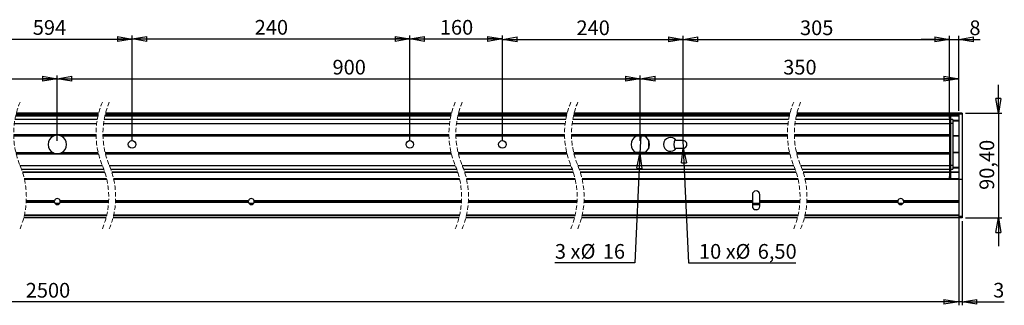
# Model space of a CAD drawing. Units: millimetres. Extents: x 42 to 1723, y 178 to 431.
# Drawn here: x 873 to 1723, y 184 to 431 of the extents above; entities that cross this region are included whole.
import ezdxf

# ---------------------------------------------------------------- set-up
doc = ezdxf.new("R2010")
doc.units = ezdxf.units.MM
doc.header["$LTSCALE"] = 3
doc.linetypes.add('HIDDEN', pattern=[1.905, 1.27, -0.635])
for name, color, linetype in [('CALQUE2', 96, 'Continuous'), ('CALQUE3', 216, 'Continuous'), ('FORMAT', 7, 'Continuous')]:
    doc.layers.add(name, color=color, linetype=linetype)
doc.styles.add('SLDTEXTSTYLE0', font='TXT', dxfattribs={"width": 0.75})
doc.styles.add('SLDTEXTSTYLE1', font='TXT', dxfattribs={"width": 0.666667})
doc.styles.add('SLDTEXTSTYLE2', font='TXT', dxfattribs={"width": 0.6875})
doc.dimstyles.new('SLDDIMSTYLE0', dxfattribs={"dimtxt": 12.7, "dimasz": 12.7, "dimexe": 0, "dimexo": 0.0625, "dimgap": 3.175, "dimtad": 1, "dimrnd": 1e-09, "dimzin": 12, "dimdsep": 46, "dimtxsty": 'SLDTEXTSTYLE0', "dimblk1": 'CLOSED', "dimblk2": 'CLOSED', "dimsah": 1, "dimcen": 0.09, "dimadec": 0, "dimazin": 3, "dimtfac": 1, "dimtofl": 0, "dimtmove": 0, "dimatfit": 3, "dimldrblk": 'CLOSED', "dimfxl": 1, "dimfrac": 2, "dimtolj": 1, "dimtzin": 12, "dimarcsym": 0})
doc.dimstyles.new('SLDDIMSTYLE1', dxfattribs={"dimtxt": 12.7, "dimasz": 12.7, "dimexe": 0, "dimexo": 0.0625, "dimgap": 3.175, "dimtad": 0, "dimtih": 1, "dimtoh": 1, "dimrnd": 1e-09, "dimzin": 12, "dimdsep": 46, "dimtxsty": 'SLDTEXTSTYLE0', "dimblk1": 'NONE', "dimblk2": 'CLOSED', "dimsah": 1, "dimcen": 0, "dimadec": 0, "dimazin": 3, "dimtfac": 1, "dimtmove": 0, "dimatfit": 3, "dimldrblk": 'NONE', "dimfxl": 1, "dimfrac": 2, "dimtolj": 1, "dimtzin": 12, "dimarcsym": 0})
doc.dimstyles.new('SLDDIMSTYLE2', dxfattribs={"dimtxt": 12.7, "dimasz": 12.7, "dimexe": 0, "dimexo": 0.0625, "dimgap": 3.175, "dimtad": 1, "dimrnd": 1e-09, "dimzin": 12, "dimdsep": 46, "dimtxsty": 'SLDTEXTSTYLE0', "dimblk1": 'CLOSED', "dimblk2": 'CLOSED', "dimsah": 1, "dimcen": 0.09, "dimadec": 0, "dimazin": 3, "dimtfac": 1, "dimtmove": 0, "dimatfit": 0, "dimldrblk": 'CLOSED', "dimfxl": 1, "dimfrac": 2, "dimtolj": 1, "dimtzin": 12, "dimarcsym": 0})
doc.dimstyles.new('SLDDIMSTYLE3', dxfattribs={"dimtxt": 12.7, "dimasz": 12.7, "dimexe": 0, "dimexo": 0.0625, "dimgap": 3.175, "dimtad": 0, "dimtih": 1, "dimtoh": 1, "dimrnd": 1e-09, "dimzin": 12, "dimdsep": 46, "dimtxsty": 'SLDTEXTSTYLE0', "dimblk1": 'NONE', "dimblk2": 'CLOSED', "dimsah": 1, "dimcen": 0, "dimadec": 0, "dimazin": 3, "dimtfac": 1, "dimtmove": 0, "dimatfit": 3, "dimldrblk": 'NONE', "dimfxl": 1, "dimfrac": 2, "dimtolj": 1, "dimtzin": 12, "dimarcsym": 0})

# ---------------------------------------------------------------- blocks, each defined once
blk = doc.blocks.new('_Closed')
at = {"color": 0, "linetype": 'ByBlock', "lineweight": -2}
for p, q in [((-1, 0.166667), (0, 0)), ((-1, 0.166667), (-1, -0.166667)), ((0, 0), (-1, -0.166667)), ((0, 0), (-1, 0))]:
    blk.add_line(p, q, dxfattribs=at)
blk = doc.blocks.new('_D')
at = {"layer": 'FORMAT'}
for p, q in [((109.38, 258.82), (109.38, 183.96)), ((1684.05, 258.82), (1684.05, 183.96)), ((1684.05, 186.93), (109.38, 186.93))]:
    blk.add_line(p, q, dxfattribs=at)
at = {"layer": 'FORMAT', "xscale": 12.7, "yscale": 12.7}
for p, rotation in [((109.38, 186.93, 17.78), 180.0000000000011), ((1684.05, 186.93, 17.78), 1.017777498068325e-12)]:
    blk.add_blockref('_Closed', p, dxfattribs=dict(at, rotation=rotation))
at = {"layer": 'FORMAT', "insert": (877.95, 203.3), "char_height": 12.7, "attachment_point": 1, "style": 'SLDTEXTSTYLE0'}
blk.add_mtext('2500', dxfattribs=at)
blk = doc.blocks.new('_D_1')
at = {"layer": 'FORMAT'}
for p, q in [((1409.35, 330.99), (1408.62, 315)), ((1408.62, 315), (1404.3, 220.53)), ((1404.3, 220.53), (1335.16, 220.53))]:
    blk.add_line(p, q, dxfattribs=at)
at = {"layer": 'FORMAT', "xscale": 12.7, "yscale": 12.7, "rotation": 87.384678631627}
blk.add_blockref('_Closed', (1408.62, 315, 17.78), dxfattribs=at)
at = {"layer": 'FORMAT', "char_height": 12.7, "attachment_point": 1}
for s, insert, style in [('3 x', (1335.16, 236.9), 'SLDTEXTSTYLE1'), ('%%c', (1357.37, 236.9), 'SLDTEXTSTYLE0'), ('16', (1376.54, 236.9), 'SLDTEXTSTYLE0')]:
    blk.add_mtext(s, dxfattribs=dict(at, insert=insert, style=style))
blk = doc.blocks.new('_None')
blk = doc.blocks.new('_D_2')
at = {"layer": 'FORMAT'}
for p, q in [((401.65, 325.97), (401.65, 382.66)), ((401.65, 379.69), (905.23, 379.69)), ((905.23, 325.97), (905.23, 382.66))]:
    blk.add_line(p, q, dxfattribs=at)
at = {"layer": 'FORMAT', "xscale": 12.7, "yscale": 12.7, "rotation": 180.000000000001}
blk.add_blockref('_Closed', (401.65, 379.69, 17.78), dxfattribs=at)
at = {"layer": 'FORMAT', "xscale": 12.7, "yscale": 12.7}
blk.add_blockref('_Closed', (905.23, 379.69, 17.78), dxfattribs=at)
at = {"layer": 'FORMAT', "insert": (639.36, 396.06), "char_height": 12.7, "attachment_point": 1, "style": 'SLDTEXTSTYLE0'}
blk.add_mtext('900', dxfattribs=at)
blk = doc.blocks.new('_D_3')
at = {"layer": 'FORMAT'}
for p, q in [((905.23, 325.97), (905.23, 382.66)), ((905.23, 379.69), (1408.98, 379.69)), ((1408.98, 325.97), (1408.98, 382.66))]:
    blk.add_line(p, q, dxfattribs=at)
at = {"layer": 'FORMAT', "xscale": 12.7, "yscale": 12.7, "rotation": 180.000000000001}
blk.add_blockref('_Closed', (905.23, 379.69, 17.78), dxfattribs=at)
at = {"layer": 'FORMAT', "xscale": 12.7, "yscale": 12.7}
blk.add_blockref('_Closed', (1408.98, 379.69, 17.78), dxfattribs=at)
at = {"layer": 'FORMAT', "insert": (1143.03, 396.06), "char_height": 12.7, "attachment_point": 1, "style": 'SLDTEXTSTYLE0'}
blk.add_mtext('900', dxfattribs=at)
blk = doc.blocks.new('_D_5')
at = {"layer": 'FORMAT'}
for p, q in [((1676.05, 413.74), (1651.62, 413.74)), ((1676.05, 350.57), (1676.05, 416.71)), ((1676.05, 413.74), (1684.05, 413.74)), ((1684.05, 352.13), (1684.05, 416.71)), ((1684.05, 413.74), (1702.68, 413.74))]:
    blk.add_line(p, q, dxfattribs=at)
at = {"layer": 'FORMAT', "xscale": 12.7, "yscale": 12.7}
for p, rotation in [((1676.05, 413.74, 17.78), 1.22133299768199e-12), ((1684.05, 413.74, 17.78), 180.0000000000012)]:
    blk.add_blockref('_Closed', p, dxfattribs=dict(at, rotation=rotation))
at = {"layer": 'FORMAT', "insert": (1693.3, 430.11), "char_height": 12.7, "attachment_point": 1, "style": 'SLDTEXTSTYLE0'}
blk.add_mtext('8', dxfattribs=at)
blk = doc.blocks.new('_D_6')
at = {"layer": 'FORMAT'}
for p, q in [((1445.83, 326.24), (1446.13, 319.75)), ((1446.13, 319.75), (1450.66, 220.53)), ((1450.66, 220.53), (1543.25, 220.53))]:
    blk.add_line(p, q, dxfattribs=at)
at = {"layer": 'FORMAT', "xscale": 12.7, "yscale": 12.7, "rotation": 92.61532136837145}
blk.add_blockref('_Closed', (1446.13, 319.75, 17.78), dxfattribs=at)
at = {"layer": 'FORMAT', "char_height": 12.7, "attachment_point": 1}
for s, insert, style in [('10 x', (1459.66, 236.9), 'SLDTEXTSTYLE2'), ('%%c', (1491.25, 236.9), 'SLDTEXTSTYLE0'), ('6,50', (1510.42, 236.9), 'SLDTEXTSTYLE0')]:
    blk.add_mtext(s, dxfattribs=dict(at, insert=insert, style=style))
blk = doc.blocks.new('_D_11')
at = {"layer": 'FORMAT'}
for p, q in [((1684.05, 256.62), (1684.05, 184.03)), ((1687.05, 256.62), (1687.05, 184.03)), ((1684.05, 187), (1659.62, 187)), ((1687.05, 187), (1684.05, 187)), ((1687.05, 187), (1723.24, 187))]:
    blk.add_line(p, q, dxfattribs=at)
at = {"layer": 'FORMAT', "xscale": 12.7, "yscale": 12.7}
blk.add_blockref('_Closed', (1684.05, 187, 17.78), dxfattribs=at)
at = {"layer": 'FORMAT', "xscale": 12.7, "yscale": 12.7, "rotation": 180.0000000000007}
blk.add_blockref('_Closed', (1687.05, 187, 17.78), dxfattribs=at)
at = {"layer": 'FORMAT', "insert": (1713.85, 203.37), "char_height": 12.7, "attachment_point": 1, "style": 'SLDTEXTSTYLE0'}
blk.add_mtext('3', dxfattribs=at)
blk = doc.blocks.new('_D_13')
at = {"layer": 'FORMAT'}
for p, q in [((1408.98, 325.97), (1408.98, 382.66)), ((1408.98, 379.69), (1684.05, 379.69)), ((1684.05, 352.13), (1684.05, 382.66))]:
    blk.add_line(p, q, dxfattribs=at)
at = {"layer": 'FORMAT', "xscale": 12.7, "yscale": 12.7}
for p, rotation in [((1408.98, 379.69, 17.78), 180.0000000000012), ((1684.05, 379.69, 17.78), 1.22133299768199e-12)]:
    blk.add_blockref('_Closed', p, dxfattribs=dict(at, rotation=rotation))
at = {"layer": 'FORMAT', "insert": (1532.44, 396.06), "char_height": 12.7, "attachment_point": 1, "style": 'SLDTEXTSTYLE0'}
blk.add_mtext('350', dxfattribs=at)
blk = doc.blocks.new('_D_16')
at = {"layer": 'FORMAT'}
for p, q in [((826.4, 325.97), (826.4, 416.95)), ((969.86, 325.97), (969.86, 416.95)), ((826.4, 413.97), (969.86, 413.97))]:
    blk.add_line(p, q, dxfattribs=at)
at = {"layer": 'FORMAT', "xscale": 12.7, "yscale": 12.7, "rotation": 180.000000000001}
blk.add_blockref('_Closed', (826.4, 413.97, 17.78), dxfattribs=at)
at = {"layer": 'FORMAT', "xscale": 12.7, "yscale": 12.7}
blk.add_blockref('_Closed', (969.86, 413.97, 17.78), dxfattribs=at)
at = {"layer": 'FORMAT', "insert": (884.06, 430.35), "char_height": 12.7, "attachment_point": 1, "style": 'SLDTEXTSTYLE0'}
blk.add_mtext('594', dxfattribs=at)
blk = doc.blocks.new('_D_17')
at = {"layer": 'FORMAT'}
for p, q in [((969.86, 325.97), (969.86, 417.11)), ((1209.86, 325.97), (1209.86, 417.11)), ((969.86, 414.14), (1209.86, 414.14))]:
    blk.add_line(p, q, dxfattribs=at)
at = {"layer": 'FORMAT', "xscale": 12.7, "yscale": 12.7, "rotation": 180.000000000001}
blk.add_blockref('_Closed', (969.86, 414.14, 17.78), dxfattribs=at)
at = {"layer": 'FORMAT', "xscale": 12.7, "yscale": 12.7}
blk.add_blockref('_Closed', (1209.86, 414.14, 17.78), dxfattribs=at)
at = {"layer": 'FORMAT', "insert": (1075.79, 430.51), "char_height": 12.7, "attachment_point": 1, "style": 'SLDTEXTSTYLE0'}
blk.add_mtext('240', dxfattribs=at)
blk = doc.blocks.new('_D_18')
at = {"layer": 'FORMAT'}
for p, q in [((1209.86, 325.97), (1209.86, 417.11)), ((1289.78, 325.97), (1289.78, 417.11)), ((1209.86, 414.14), (1289.78, 414.14))]:
    blk.add_line(p, q, dxfattribs=at)
at = {"layer": 'FORMAT', "xscale": 12.7, "yscale": 12.7, "rotation": 180.000000000001}
blk.add_blockref('_Closed', (1209.86, 414.14, 17.78), dxfattribs=at)
at = {"layer": 'FORMAT', "xscale": 12.7, "yscale": 12.7}
blk.add_blockref('_Closed', (1289.78, 414.14, 17.78), dxfattribs=at)
at = {"layer": 'FORMAT', "insert": (1235.75, 430.51), "char_height": 12.7, "attachment_point": 1, "style": 'SLDTEXTSTYLE0'}
blk.add_mtext('160', dxfattribs=at)
blk = doc.blocks.new('_D_19')
at = {"layer": 'FORMAT'}
for p, q in [((1289.78, 325.97), (1289.78, 416.71)), ((1289.78, 413.74), (1445.98, 413.74)), ((1445.98, 325.97), (1445.98, 416.71))]:
    blk.add_line(p, q, dxfattribs=at)
at = {"layer": 'FORMAT', "xscale": 12.7, "yscale": 12.7, "rotation": 180.000000000001}
blk.add_blockref('_Closed', (1289.78, 413.74, 17.78), dxfattribs=at)
at = {"layer": 'FORMAT', "xscale": 12.7, "yscale": 12.7}
blk.add_blockref('_Closed', (1445.98, 413.74, 17.78), dxfattribs=at)
at = {"layer": 'FORMAT', "insert": (1353.81, 430.11), "char_height": 12.7, "attachment_point": 1, "style": 'SLDTEXTSTYLE0'}
blk.add_mtext('240', dxfattribs=at)
blk = doc.blocks.new('_D_20')
at = {"layer": 'FORMAT'}
for p, q in [((1445.98, 325.97), (1445.98, 416.71)), ((1445.98, 413.74), (1676.05, 413.74)), ((1676.05, 350.57), (1676.05, 416.71))]:
    blk.add_line(p, q, dxfattribs=at)
at = {"layer": 'FORMAT', "xscale": 12.7, "yscale": 12.7}
for p, rotation in [((1445.98, 413.74, 17.78), 179.9999999999935), ((1676.05, 413.74, 17.78), 359.9999999999935)]:
    blk.add_blockref('_Closed', p, dxfattribs=dict(at, rotation=rotation))
at = {"layer": 'FORMAT', "insert": (1546.94, 430.11), "char_height": 12.7, "attachment_point": 1, "style": 'SLDTEXTSTYLE0'}
blk.add_mtext('305', dxfattribs=at)
blk = doc.blocks.new('_D_25')
at = {"layer": 'FORMAT'}
for p, q in [((1718.4, 349.99), (1718.4, 374.42)), ((1690.02, 349.99), (1721.37, 349.99)), ((1718.4, 349.99), (1718.4, 259.59)), ((1690.02, 259.59), (1721.37, 259.59)), ((1718.4, 259.59), (1718.4, 235.17))]:
    blk.add_line(p, q, dxfattribs=at)
at = {"layer": 'FORMAT', "xscale": 12.7, "yscale": 12.7}
for p, rotation in [((1718.4, 349.99, 17.78), 270.0000000000011), ((1718.4, 259.59, 17.78), 90.00000000000107)]:
    blk.add_blockref('_Closed', p, dxfattribs=dict(at, rotation=rotation))
at = {"layer": 'FORMAT', "insert": (1702.03, 283.69), "char_height": 12.7, "attachment_point": 1, "rotation": 90, "style": 'SLDTEXTSTYLE0'}
blk.add_mtext('90,40', dxfattribs=at)

msp = doc.modelspace()

# ---------------------------------------------------------------- linework, layer by layer
at = {"color": 7, "linetype": 'Continuous', "lineweight": 25}
for p, q in [((1687.046, 349.994), (1684.046, 349.994)), ((1684.046, 349.994), (1684.046, 349.594)), ((1687.046, 349.594), (1684.046, 349.594)), ((1684.046, 349.594), (1684.046, 349.161)), ((1687.046, 349.161), (1684.046, 349.161)), ((1684.046, 349.161), (1684.046, 292.695)), ((1687.046, 349.994), (1687.046, 349.594)), ((1687.046, 349.594), (1687.046, 349.161)), ((1687.046, 349.161), (1687.046, 292.659)), ((1676.045, 345.594), (1676.045, 347.594)), ((1676.045, 347.594), (1677.046, 347.594)), ((1677.046, 345.594), (1676.045, 345.594)), ((1676.045, 345.594), (1676.045, 295.295)), ((1679.046, 341.144), (1676.045, 341.144)), ((1676.045, 341.144), (1676.045, 304.844)), ((1677.046, 347.594), (1677.046, 345.594)), ((1677.046, 345.594), (1677.046, 295.295)), ((1679.046, 344.544), (1677.046, 344.544)), ((1679.046, 344.544), (1679.046, 341.144)), ((1679.046, 341.144), (1679.046, 304.844)), ((1679.046, 304.844), (1676.045, 304.844)), ((1677.046, 301.444), (1679.046, 301.444)), ((1679.046, 304.844), (1679.046, 301.444)), ((1676.045, 295.295), (1677.046, 295.295)), ((1676.045, 293.299), (1676.045, 295.295)), ((1677.046, 295.295), (1677.046, 293.299)), ((1687.046, 292.659), (1684.046, 292.659)), ((1684.046, 292.659), (1684.046, 260.594)), ((1687.046, 292.659), (1687.046, 260.594)), ((907.235, 271.938), (903.226, 271.938)), ((1074.869, 271.938), (1070.86, 271.938)), ((1512.183, 271.938), (1505.783, 271.938)), ((1512.183, 270.819), (1505.783, 270.819)), ((1636.05, 271.938), (1632.041, 271.938)), ((1687.046, 260.594), (1684.046, 260.594)), ((1684.046, 260.594), (1684.046, 259.594)), ((1687.046, 259.594), (1684.046, 259.594)), ((1687.046, 260.594), (1687.046, 259.594))]:
    msp.add_line(p, q, dxfattribs=at)
at = {"color": 1, "linetype": 'Continuous', "lineweight": 25}
for p, q in [((1512.183, 270.914), (1505.783, 270.914)), ((1512.183, 270.702), (1505.783, 270.702))]:
    msp.add_line(p, q, dxfattribs=at)
at = {"color": 7, "linetype": 'HIDDEN', "lineweight": 18}
for centre, radius, start, end in [((938.696, 332.156), 71.142, 157.380135, 202.619865), ((1009.851, 332.156), 71.142, 157.380135, 202.619865), ((1015.851, 332.156), 71.143, 157.380135, 202.619865), ((1314.753, 332.156), 71.143, 157.380135, 202.619865), ((1320.753, 332.156), 71.143, 157.380135, 202.619865), ((1414.627, 332.156), 71.143, 157.380135, 202.619865), ((1420.627, 332.156), 71.143, 157.380135, 202.619865), ((1607.189, 332.156), 71.142, 157.380135, 202.619865), ((1613.189, 332.156), 71.142, 157.380135, 202.619865), ((807.356, 277.431), 71.142, 337.380135, 22.619865), ((878.511, 277.431), 71.142, 337.380135, 22.619865), ((884.511, 277.431), 71.142, 337.380135, 22.619865), ((1183.413, 277.431), 71.142, 337.380135, 22.619865), ((1189.413, 277.431), 71.142, 337.380135, 22.619865), ((1283.287, 277.431), 71.142, 337.380135, 22.619865), ((1289.287, 277.431), 71.142, 337.380135, 22.619865), ((1475.849, 277.431), 71.143, 337.380135, 22.619865), ((1481.849, 277.431), 71.143, 337.380135, 22.619865)]:
    msp.add_arc(centre, radius, start, end, dxfattribs=at)
at = {"layer": 'CALQUE2', "linetype": 'Continuous', "lineweight": 25}
for p, q in [((940.77, 349.161), (869.615, 349.161)), ((940.878, 349.594), (869.723, 349.594)), ((940.981, 349.994), (869.826, 349.994)), ((1245.673, 349.161), (946.77, 349.161)), ((1245.781, 349.594), (946.878, 349.594)), ((1245.883, 349.994), (946.981, 349.994)), ((1345.547, 349.161), (1251.673, 349.161)), ((1345.655, 349.594), (1251.781, 349.594)), ((1345.757, 349.994), (1251.883, 349.994)), ((1538.108, 349.161), (1351.547, 349.161)), ((1538.216, 349.594), (1351.655, 349.594)), ((1538.319, 349.994), (1351.757, 349.994)), ((1684.046, 349.161), (1544.108, 349.161)), ((1684.046, 349.594), (1544.216, 349.594)), ((1684.046, 349.994), (1544.319, 349.994)), ((1684.046, 349.994), (1684.046, 349.594)), ((1684.046, 349.594), (1684.046, 349.161)), ((940.337, 347.294), (869.182, 347.294)), ((940.403, 347.594), (869.248, 347.594)), ((940.516, 348.094), (869.361, 348.094)), ((1245.24, 347.294), (946.337, 347.294)), ((1245.306, 347.594), (946.403, 347.594)), ((1245.419, 348.094), (946.516, 348.094)), ((1345.114, 347.294), (1251.24, 347.294)), ((1345.18, 347.594), (1251.306, 347.594)), ((1345.293, 348.094), (1251.419, 348.094)), ((1537.675, 347.294), (1351.114, 347.294)), ((1537.742, 347.594), (1351.18, 347.594)), ((1537.855, 348.094), (1351.293, 348.094)), ((1676.045, 347.294), (1543.675, 347.294)), ((1676.045, 347.594), (1543.742, 347.594)), ((1684.046, 348.094), (1543.855, 348.094)), ((1684.046, 347.594), (1677.046, 347.594)), ((1684.046, 347.294), (1677.046, 347.294)), ((1684.046, 343.494), (1679.046, 343.494)), ((1684.046, 342.994), (1679.046, 342.994)), ((1684.046, 342.976), (1679.046, 342.976)), ((1412.856, 329.994), (1405.11, 329.994)), ((1412.253, 330.294), (1405.71, 330.294)), ((1684.046, 330.294), (1679.046, 330.294)), ((1684.046, 329.994), (1679.046, 329.994)), ((1412.856, 315.994), (1405.11, 315.994)), ((1412.253, 315.694), (1405.71, 315.694)), ((1684.046, 315.994), (1679.046, 315.994)), ((1684.046, 315.694), (1679.046, 315.694)), ((946.29, 299.047), (875.135, 299.047)), ((946.384, 298.75), (875.229, 298.75)), ((1251.193, 299.047), (952.29, 299.047)), ((1251.287, 298.75), (952.384, 298.75)), ((1351.067, 299.047), (1257.193, 299.047)), ((1351.161, 298.75), (1257.287, 298.75)), ((1543.628, 299.047), (1357.067, 299.047)), ((1543.722, 298.75), (1357.161, 298.75)), ((1676.045, 299.047), (1549.628, 299.047)), ((1676.045, 298.75), (1549.722, 298.75)), ((1684.046, 299.047), (1677.046, 299.047)), ((1684.046, 298.75), (1677.046, 298.75)), ((1684.046, 302.994), (1679.046, 302.994)), ((1684.046, 302.494), (1679.046, 302.494)), ((947.894, 293.154), (876.739, 293.154)), ((948.004, 292.659), (876.849, 292.659)), ((1252.797, 293.154), (953.894, 293.154)), ((1252.907, 292.659), (954.004, 292.659)), ((1352.671, 293.154), (1258.797, 293.154)), ((1352.781, 292.659), (1258.907, 292.659)), ((1545.232, 293.154), (1358.671, 293.154)), ((1545.343, 292.659), (1358.781, 292.659)), ((1684.046, 293.154), (1551.232, 293.154)), ((1684.046, 292.659), (1551.343, 292.659)), ((1684.046, 292.695), (1684.046, 292.659)), ((1684.046, 292.659), (1684.046, 274.26)), ((902.717, 272.928), (878.355, 272.928)), ((902.684, 273.07), (878.364, 273.07)), ((902.634, 273.453), (878.387, 273.453)), ((902.634, 273.735), (878.402, 273.735)), ((902.684, 274.118), (878.421, 274.118)), ((902.717, 274.26), (878.427, 274.26)), ((949.582, 274.26), (907.744, 274.26)), ((949.511, 272.928), (907.744, 272.928)), ((949.576, 274.118), (907.777, 274.118)), ((949.519, 273.07), (907.777, 273.07)), ((949.557, 273.735), (907.827, 273.735)), ((949.542, 273.453), (907.827, 273.453)), ((1070.351, 272.928), (955.511, 272.928)), ((1070.318, 273.07), (955.519, 273.07)), ((1070.269, 273.453), (955.542, 273.453)), ((1070.269, 273.735), (955.557, 273.735)), ((1070.318, 274.118), (955.576, 274.118)), ((1070.351, 274.26), (955.582, 274.26)), ((1254.485, 274.26), (1075.378, 274.26)), ((1254.413, 272.928), (1075.378, 272.928)), ((1254.479, 274.118), (1075.411, 274.118)), ((1254.422, 273.07), (1075.411, 273.07)), ((1254.46, 273.735), (1075.461, 273.735)), ((1254.445, 273.453), (1075.461, 273.453)), ((1354.287, 272.928), (1260.413, 272.928)), ((1354.296, 273.07), (1260.422, 273.07)), ((1354.318, 273.453), (1260.445, 273.453)), ((1354.334, 273.735), (1260.46, 273.735)), ((1354.353, 274.118), (1260.479, 274.118)), ((1354.359, 274.26), (1260.485, 274.26)), ((1505.783, 272.928), (1360.287, 272.928)), ((1505.783, 273.07), (1360.296, 273.07)), ((1505.783, 273.453), (1360.318, 273.453)), ((1505.783, 273.735), (1360.334, 273.735)), ((1505.783, 274.118), (1360.352, 274.118)), ((1505.783, 274.26), (1360.359, 274.26)), ((1505.783, 279.594), (1505.783, 274.26)), ((1505.783, 274.26), (1505.783, 274.118)), ((1505.783, 274.118), (1505.783, 273.735)), ((1505.783, 273.735), (1505.783, 273.453)), ((1505.783, 273.453), (1505.783, 273.07)), ((1505.783, 273.07), (1505.783, 272.928)), ((1505.783, 272.928), (1505.783, 269.594)), ((1512.183, 274.26), (1512.183, 279.594)), ((1546.921, 274.26), (1512.183, 274.26)), ((1512.183, 274.118), (1512.183, 274.26)), ((1546.914, 274.118), (1512.183, 274.118)), ((1512.183, 273.735), (1512.183, 274.118)), ((1546.895, 273.735), (1512.183, 273.735)), ((1512.183, 273.453), (1512.183, 273.735)), ((1546.88, 273.453), (1512.183, 273.453)), ((1512.183, 273.07), (1512.183, 273.453)), ((1546.858, 273.07), (1512.183, 273.07)), ((1512.183, 272.928), (1512.183, 273.07)), ((1512.183, 269.594), (1512.183, 272.928)), ((1546.849, 272.928), (1512.183, 272.928)), ((1631.532, 272.928), (1552.849, 272.928)), ((1631.499, 273.07), (1552.858, 273.07)), ((1631.449, 273.453), (1552.88, 273.453)), ((1631.449, 273.735), (1552.895, 273.735)), ((1631.499, 274.118), (1552.914, 274.118)), ((1631.532, 274.26), (1552.921, 274.26)), ((1684.046, 274.26), (1636.559, 274.26)), ((1684.046, 272.928), (1636.559, 272.928)), ((1684.046, 274.118), (1636.592, 274.118)), ((1684.046, 273.07), (1636.592, 273.07)), ((1684.046, 273.735), (1636.642, 273.735)), ((1684.046, 273.453), (1636.642, 273.453)), ((1684.046, 272.928), (1684.046, 261.794)), ((1509.798, 266.499), (1508.169, 266.499)), ((947.381, 259.594), (876.226, 259.594)), ((947.432, 259.794), (876.277, 259.794)), ((947.868, 261.594), (876.713, 261.594)), ((947.913, 261.794), (876.758, 261.794)), ((1252.283, 259.594), (953.381, 259.594)), ((1252.335, 259.794), (953.432, 259.794)), ((1252.771, 261.594), (953.868, 261.594)), ((1252.816, 261.794), (953.913, 261.794)), ((1352.157, 259.594), (1258.283, 259.594)), ((1352.209, 259.794), (1258.335, 259.794)), ((1352.644, 261.594), (1258.771, 261.594)), ((1352.69, 261.794), (1258.816, 261.794)), ((1544.719, 259.594), (1358.157, 259.594)), ((1544.77, 259.794), (1358.209, 259.794)), ((1545.206, 261.594), (1358.644, 261.594)), ((1545.251, 261.794), (1358.69, 261.794)), ((1684.046, 259.594), (1550.719, 259.594)), ((1684.046, 259.794), (1550.77, 259.794)), ((1684.046, 261.594), (1551.206, 261.594)), ((1684.046, 261.794), (1551.251, 261.794))]:
    msp.add_line(p, q, dxfattribs=at)
for centre, radius, start, end in [((1508.983, 279.594), 3.2, 0.000657, 179.999343), ((905.231, 273.594), 2.6, 176.882103, 183.117897), ((905.231, 273.594), 2.6, 168.367249, 176.881808), ((905.23, 273.594), 2.6, 183.118057, 191.632956), ((905.231, 273.594), 2.6, 165.165498, 168.366807), ((905.231, 273.594), 2.6, 191.632986, 194.834373), ((905.23, 273.594), 2.6, 14.834806, 165.165194), ((905.23, 273.594), 2.6, 194.83486, 345.16514), ((905.231, 273.594), 2.6, 11.632761, 14.834935), ((905.231, 273.594), 2.599, 345.164764, 348.367877), ((905.23, 273.594), 2.6, 3.118192, 11.632751), ((905.23, 273.594), 2.6, 348.367044, 356.881943), ((905.23, 273.594), 2.6, 356.882151, 3.117849), ((1072.885, 273.594), 2.62, 176.906104, 183.093896), ((1072.867, 273.594), 2.603, 168.370465, 176.877015), ((1072.867, 273.594), 2.602, 183.122851, 191.62974), ((1072.903, 273.585), 2.64, 165.18886, 168.342551), ((1072.919, 273.607), 2.656, 191.666866, 194.801387), ((1072.865, 273.594), 2.6, 14.834745, 165.165255), ((1072.865, 273.594), 2.6, 194.834798, 345.165202), ((1072.917, 273.606), 2.546, 11.599341, 14.869248), ((1072.926, 273.58), 2.537, 345.125233, 348.406514), ((1072.868, 273.594), 2.597, 3.113176, 11.639344), ((1072.868, 273.594), 2.596, 348.360451, 356.886959), ((1072.871, 273.594), 2.594, 356.874613, 3.125387), ((1633.98, 273.594), 2.534, 176.800919, 183.199081), ((1634.048, 273.594), 2.602, 168.383547, 176.890254), ((1634.048, 273.594), 2.602, 183.109612, 191.616657), ((1634.122, 273.576), 2.678, 165.211542, 168.319869), ((1634.072, 273.6), 2.627, 191.649904, 194.818349), ((1634.045, 273.594), 2.6, 14.835073, 165.164927), ((1634.045, 273.594), 2.6, 194.835126, 345.164874), ((1634.019, 273.588), 2.627, 11.649738, 14.818851), ((1633.971, 273.612), 2.677, 345.210808, 348.320939), ((1634.043, 273.593), 2.603, 3.127741, 11.633552), ((1634.043, 273.595), 2.603, 348.366242, 356.872394), ((1634.041, 273.594), 2.605, 356.887547, 3.112453), ((1508.983, 269.594), 3.2, 180.000314, 359.999686)]:
    msp.add_arc(centre, radius, start, end, dxfattribs=at)
at = {"layer": 'CALQUE3', "linetype": 'Continuous', "lineweight": 25}
for p, q in [((868.123, 341.144), (939.278, 341.144)), ((939.795, 344.544), (868.64, 344.544)), ((945.278, 341.144), (1244.181, 341.144)), ((1244.698, 344.544), (945.795, 344.544)), ((1250.181, 341.144), (1344.055, 341.144)), ((1344.571, 344.544), (1250.698, 344.544)), ((1350.055, 341.144), (1536.616, 341.144)), ((1537.133, 344.544), (1350.571, 344.544)), ((1542.616, 341.144), (1676.045, 341.144)), ((1676.045, 344.544), (1543.133, 344.544)), ((1676.045, 341.144), (1676.045, 331.348)), ((867.558, 331.348), (938.713, 331.348)), ((938.715, 331.171), (867.56, 331.171)), ((901.849, 330.244), (867.579, 330.244)), ((938.734, 330.244), (908.612, 330.244)), ((944.713, 331.348), (1243.615, 331.348)), ((1243.618, 331.171), (944.715, 331.171)), ((1243.637, 330.244), (944.734, 330.244)), ((1249.615, 331.348), (1343.489, 331.348)), ((1343.492, 331.171), (1249.618, 331.171)), ((1343.51, 330.244), (1249.637, 330.244)), ((1349.489, 331.348), (1536.051, 331.348)), ((1536.053, 331.171), (1349.492, 331.171)), ((1405.601, 330.244), (1349.51, 330.244)), ((1412.203, 330.317), (1536.07, 330.317)), ((1412.579, 330.14), (1412.203, 330.317)), ((1536.075, 330.14), (1412.579, 330.14)), ((1415.983, 326.867), (1415.983, 319.121)), ((1445.983, 326.244), (1440.027, 326.244)), ((1542.051, 331.348), (1676.045, 331.348)), ((1676.045, 331.171), (1542.053, 331.171)), ((1542.07, 330.317), (1676.045, 330.317)), ((1676.045, 330.14), (1542.075, 330.14)), ((901.849, 315.744), (869.472, 315.744)), ((869.698, 314.817), (940.854, 314.817)), ((940.627, 315.744), (908.612, 315.744)), ((1245.53, 315.744), (946.627, 315.744)), ((946.854, 314.817), (1245.756, 314.817)), ((1345.404, 315.744), (1251.53, 315.744)), ((1251.756, 314.817), (1345.63, 314.817)), ((1405.601, 315.744), (1351.404, 315.744)), ((1351.63, 314.817), (1538.192, 314.817)), ((1537.983, 315.671), (1412.203, 315.671)), ((1412.579, 315.848), (1537.941, 315.848)), ((1440.027, 319.744), (1445.983, 319.744)), ((1543.941, 315.848), (1676.045, 315.848)), ((1676.045, 315.671), (1543.983, 315.671)), ((1544.192, 314.817), (1676.045, 314.817)), ((940.898, 314.64), (869.743, 314.64)), ((1245.801, 314.64), (946.898, 314.64)), ((1345.675, 314.64), (1251.801, 314.64)), ((1538.236, 314.64), (1351.675, 314.64)), ((1676.045, 314.64), (1544.236, 314.64)), ((1676.045, 314.64), (1676.045, 304.844)), ((873.005, 304.844), (944.16, 304.844)), ((874.323, 301.444), (945.478, 301.444)), ((950.16, 304.844), (1249.063, 304.844)), ((951.478, 301.444), (1250.381, 301.444)), ((1255.063, 304.844), (1348.936, 304.844)), ((1256.381, 301.444), (1350.255, 301.444)), ((1354.936, 304.844), (1541.498, 304.844)), ((1356.255, 301.444), (1542.816, 301.444)), ((1547.498, 304.844), (1676.045, 304.844)), ((1548.816, 301.444), (1676.045, 301.444))]:
    msp.add_line(p, q, dxfattribs=at)
at = {"layer": 'CALQUE3', "linetype": 'Continuous', "lineweight": 25, "flags": 128}
msp.add_lwpolyline([(1412.203, 315.671), (1412.504, 315.811), (1412.579, 315.848)], dxfattribs=at)
at = {"layer": 'CALQUE3', "linetype": 'Continuous', "lineweight": 25}
for centre in [(969.865, 322.994), (1209.865, 322.994), (1289.784, 322.994)]:
    msp.add_circle(centre, 3.25, dxfattribs=at)
for centre, radius, start, end in [((905.23, 322.994), 8, 115.00783, 244.99217), ((905.23, 322.994), 8, 64.992205, 115.007795), ((905.23, 322.994), 8, 295.00783, 64.99217), ((1408.983, 322.994), 8, 115.007993, 244.992007), ((1408.983, 322.994), 8, 66.262775, 115.008058), ((1408.983, 322.994), 8, 296.708123, 63.291877), ((1434.983, 322.994), 6, 32.797135, 327.202865), ((1445.983, 322.994), 8, 147.843356, 212.156644), ((1445.983, 322.994), 3.25, 269.999561, 90.000439), ((905.23, 322.994), 8, 244.992164, 295.007836), ((1408.983, 322.994), 8, 244.991953, 293.737198)]:
    msp.add_arc(centre, radius, start, end, dxfattribs=at)

# ---------------------------------------------------------------- dimensions: what is measured, and where the dimension line sits
at = {"layer": 'FORMAT'}
for base, p1, p2, text, dimstyle, picture, middle in [((969.865, 413.974), (826.399, 322.994), (969.865, 322.994), '594', 'SLDDIMSTYLE0', '_D_16', (898.132, 413.974)), ((1289.784, 414.142), (1209.865, 322.994), (1289.784, 322.994), '160', 'SLDDIMSTYLE2', '_D_18', (1249.824, 414.142)), ((1445.983, 413.74), (1289.784, 322.994), (1445.983, 322.994), '240', 'SLDDIMSTYLE0', '_D_19', (1367.883, 413.74)), ((905.23, 379.689), (401.65, 322.994), (905.23, 322.994), '900', 'SLDDIMSTYLE0', '_D_2', (653.44, 379.689)), ((1408.983, 379.689), (905.23, 322.994), (1408.983, 322.994), '900', 'SLDDIMSTYLE0', '_D_3', (1157.107, 379.689)), ((1684.046, 379.689), (1408.983, 322.994), (1684.046, 349.161), '350', 'SLDDIMSTYLE0', '_D_13', (1546.514, 379.689)), ((109.383, 186.928), (1684.046, 261.794), (109.383, 261.794), '2500', 'SLDDIMSTYLE0', '_D', (896.714, 186.928))]:
    dim = msp.add_linear_dim(base=base, p1=p1, p2=p2, angle=0, text=text, dimstyle=dimstyle, dxfattribs=at)
    dim.commit()
    dim.dimension.update_dxf_attribs({"geometry": picture, "text_midpoint": middle, "dimtype": 160})
for base, p1, p2, angle, dimstyle, picture, middle in [((1209.865, 414.142), (969.865, 322.994), (1209.865, 322.994), 0, 'SLDDIMSTYLE0', '_D_17', (1089.865, 414.142)), ((1684.046, 413.74), (1676.046, 347.594), (1684.046, 349.161), 0, 'SLDDIMSTYLE2', '_D_5', (1697.991, 413.74)), ((1718.397, 259.594), (1687.046, 349.994), (1687.046, 259.594), 90, 'SLDDIMSTYLE2', '_D_25', (1718.397, 304.794))]:
    dim = msp.add_linear_dim(base=base, p1=p1, p2=p2, angle=angle, dimstyle=dimstyle, dxfattribs=at)
    dim.commit()
    dim.dimension.update_dxf_attribs({"geometry": picture, "text_midpoint": middle, "dimtype": 160})
dim = msp.add_linear_dim(base=(1676.046, 413.74), p1=(1445.983, 322.994), p2=(1676.046, 347.594), text='305', dimstyle='SLDDIMSTYLE0', dxfattribs=at)
dim.commit()
dim.dimension.update_dxf_attribs({"geometry": '_D_20', "text_midpoint": (1561.014, 413.74), "dimtype": 160})
for p1, p2, text, dimstyle, picture, middle in [((1409.348, 330.986), (1408.618, 315.002), '3 x<>', 'SLDDIMSTYLE1', '_D_1', (1365.233, 230.869)), ((1445.835, 326.241), (1446.131, 319.747), '10 x<>', 'SLDDIMSTYLE3', '_D_6', (1501.457, 230.869))]:
    dim = msp.add_diameter_dim_2p(p1=p1, p2=p2, text=text, dimstyle=dimstyle, dxfattribs=at)
    dim.commit()
    dim.dimension.update_dxf_attribs({"geometry": picture, "text_midpoint": middle, "dimtype": 163})
dim = msp.add_linear_dim(base=(1684.046, 187.002), p1=(1687.046, 259.594), p2=(1684.046, 259.594), dimstyle='SLDDIMSTYLE2', dxfattribs=at)
dim.commit()
dim.dimension.update_dxf_attribs({"geometry": '_D_11', "text_midpoint": (1718.545, 187.002), "dimtype": 160})

doc.saveas('drawing.dxf')
